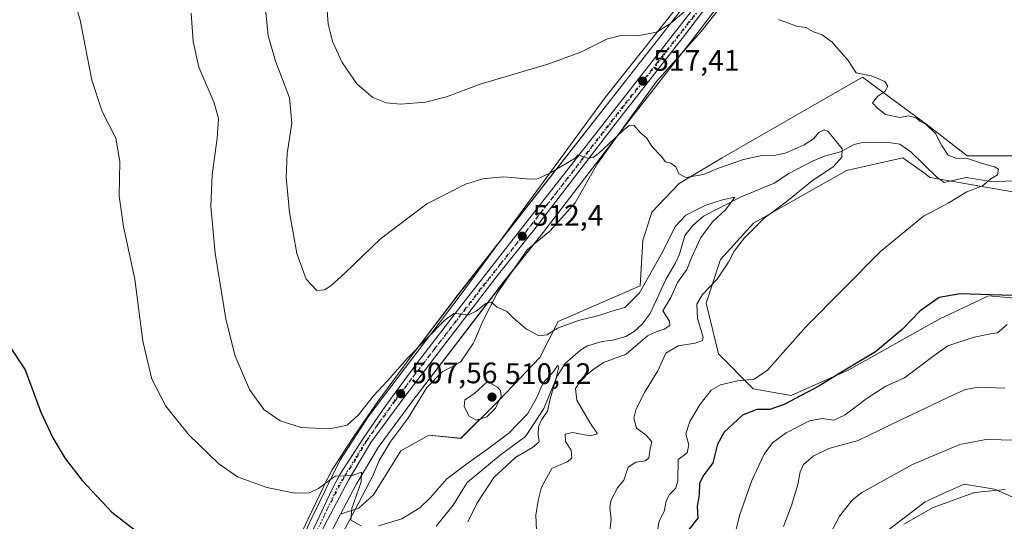
# Model space of a CAD drawing. Units: metres. Extents: x 624379 to 627830, y 4736494 to 4738869.
# Drawn here: x 626708 to 627040, y 4738003 to 4738172 of the extents above; entities that cross this region are included whole.
import ezdxf

# ---------------------------------------------------------------- set-up
doc = ezdxf.new("R2010")
doc.units = ezdxf.units.M
doc.header["$MEASUREMENT"] = 0
doc.linetypes.add('DGN Style 4', pattern=[2.638475, 1.318413, -0.659207, 0.001648, -0.659207])
doc.linetypes.add('DGN Style 5', pattern=[1.153612, 0.494405, -0.659207])
for name, color, linetype, lineweight in [('Carretera de calzada única Cxs', 7, 'Continuous', 13), ('Carretera de calzada única eje', 7, 'DGN Style 4', 0), ('Corriente natural lineal', 142, 'Continuous', 13), ('Cultivos herbáceos CxS', 92, 'Continuous', 0), ('Curva de nivel maestra', 30, 'Continuous', 30), ('Curva de nivel normal', 30, 'Continuous', 0), ('Huerta CxS', 92, 'Continuous', 0), ('Matorral CxS', 135, 'Continuous', 0), ('Núcleo urbano CxS', 7, 'Continuous', 0), ('Punto de cota en terreno', 7, 'Continuous', 0), ('Rótulo de punto de cota en terreno', 7, 'Continuous', 0), ('Vía pecuaria CxS', 92, 'Continuous', 13), ('Vía pecuaria eje', 92, 'DGN Style 5', 0)]:
    doc.layers.add(name, color=color, linetype=linetype, lineweight=lineweight)
doc.styles.add('Style-Arial', font='txt')

# ---------------------------------------------------------------- blocks, each defined once
blk = doc.blocks.new('*U23')
at = {"layer": 'Cultivos herbáceos CxS', "color": 92, "linetype": 'Continuous', "lineweight": 0}
for points in [[(626987.5653, 4737990.0293, 542.2105), (627013.2017, 4738009.6435, 543.4846), (627020.3283, 4738012.8801, 543.5117), (627026.4181, 4738015.6457, 543.2833), (627036.6199, 4738013.9575, 544.2975), (627052.0086, 4738007.2965, 546.7323)], [(627047.3483, 4738078.0513, 525.2915), (627034.6413, 4738079.2073, 524.8785), (627032.0233, 4738077.9589, 525.277), (627018.2552, 4738071.3937, 525.9469), (626987.4837, 4738054.2115, 524.5171), (626967.9705, 4738045.5333, 522.7467), (626955.2155, 4738047.8025, 520.7096), (626943.5297, 4738059.6265, 516.6501), (626939.3581, 4738076.6947, 514.8546), (626944.1303, 4738091.4131, 513.6228), (626955.3077, 4738103.7265, 513.8011), (626986.7003, 4738121.5571, 515.9759), (627005.6723, 4738125.7757, 517.452), (627013.437, 4738120.2241, 518.1559), (627014.8767, 4738119.1949, 518.2214), (627014.9413, 4738119.1487, 518.222), (627056.4441, 4738111.9021, 522.1622)], [(627043.3745, 4738126.4333, 521.8248), (627027.4005, 4738126.4333, 520.5449), (627014.3305, 4738136.6057, 519.8667), (626992.0937, 4738152.9979, 519.8112), (626977.6289, 4738144.6835, 518.6706), (626944.6785, 4738125.7417, 515.6965), (626930.2445, 4738117.1709, 514.6197), (626920.9197, 4738107.4389, 513.743), (626917.9455, 4738097.8431, 513.1214), (626916.9964, 4738082.5709, 512.1665), (626889.294, 4738070.5393, 510.4533), (626883.1977, 4738058.3355, 509.1165), (626869.5193, 4738044.0617, 509.8885), (626856.4511, 4738031.0717, 509.5564), (626845.6289, 4738032.1119, 509.3539), (626844.0917, 4738031.2493, 509.231), (626836.2095, 4738026.8261, 507.6006), (626826.9914, 4738012.0123, 506.1391), (626822.0855, 4738007.5369, 504.9526), (626815.8467, 4738005.4557, 503.9987), (626821.168, 4738015.5229, 504.9308), (626828.5541, 4738027.9711, 506.0324), (626839.9289, 4738043.4183, 507.6864), (626871.0513, 4738084.0391, 511.0801), (626884.2803, 4738100.5331, 512.5434), (626884.3231, 4738100.5877, 512.5493), (626911.2631, 4738135.8147, 515.7841), (626934.3353, 4738165.3077, 518.898), (626954.5118, 4738191.8325, 521.241)], [(626932.7093, 4738178.0085, 521.1971), (626911.4384, 4738150.8301, 518.1872), (626855.5174, 4738079.4957, 511.6382), (626839.7901, 4738058.8899, 510.3886), (626828.775, 4738043.9397, 509.6153), (626828.7219, 4738043.8653, 509.6122), (626821.012, 4738032.7053, 508.9193), (626820.9636, 4738032.6331, 508.913), (626813.0535, 4738020.4431, 506.9173), (626812.9722, 4738020.3101, 506.8938), (626812.91, 4738020.1969, 506.8713), (626810.3401, 4738015.2669, 505.6546), (626810.2875, 4738015.1615, 505.6319), (626804.9791, 4738003.9247, 503.7598), (626796.3605, 4737985.7877, 501.6884), (626796.3307, 4737985.7229, 501.6809), (626783.1467, 4737956.1889, 498.3635), (626770.9715, 4737930.7277, 496.5025), (626758.3237, 4737902.8919, 495.1666), (626742.6017, 4737869.0093, 492.5697), (626726.9523, 4737835.7001, 490.7461), (626716.7231, 4737813.6919, 489.7728), (626704.7286, 4737788.2439, 489.2272)]]:
    blk.add_polyline3d(points, dxfattribs=at)
blk = doc.blocks.new('*U24')
at = {"layer": 'Núcleo urbano CxS', "color": 7, "linetype": 'Continuous', "lineweight": 0}
for points in [[(626704.7286, 4737788.2439, 489.2272), (626716.7231, 4737813.6919, 489.7728), (626726.9523, 4737835.7001, 490.7461), (626742.6017, 4737869.0093, 492.5697), (626758.3237, 4737902.8919, 495.1666), (626770.9715, 4737930.7277, 496.5025), (626783.1467, 4737956.1889, 498.3635), (626796.3307, 4737985.7229, 501.6809), (626796.3605, 4737985.7877, 501.6884), (626804.9791, 4738003.9247, 503.7598), (626810.2875, 4738015.1615, 505.6319), (626810.3401, 4738015.2669, 505.6546), (626812.91, 4738020.1969, 506.8713), (626812.9722, 4738020.3101, 506.8938), (626813.0535, 4738020.4431, 506.9173), (626820.9636, 4738032.6331, 508.913), (626821.012, 4738032.7053, 508.9193), (626828.7219, 4738043.8653, 509.6122), (626828.775, 4738043.9397, 509.6153), (626839.7901, 4738058.8899, 510.3886), (626855.5174, 4738079.4957, 511.6382), (626911.4384, 4738150.8301, 518.1872), (626932.7093, 4738178.0085, 521.1971)], [(626954.5118, 4738191.8325, 521.241), (626934.3353, 4738165.3077, 518.898), (626911.2631, 4738135.8147, 515.7841), (626884.3231, 4738100.5877, 512.5493), (626884.2803, 4738100.5331, 512.5434), (626871.0513, 4738084.0391, 511.0801), (626839.9289, 4738043.4183, 507.6864), (626828.5541, 4738027.9711, 506.0324), (626821.168, 4738015.5229, 504.9308), (626815.8467, 4738005.4557, 503.9987), (626813.1005, 4738000.2603, 503.5603), (626791.2286, 4737952.8013, 498.9134), (626790.1103, 4737950.3751, 498.7932), (626777.7377, 4737924.0105, 497.5696), (626765.2889, 4737896.1657, 495.7294), (626765.2405, 4737896.0627, 495.7203), (626757.8127, 4737881.0079, 494.3572), (626756.087, 4737877.1915, 493.9977), (626715.5545, 4737789.6294, 489.7466), (626715.1443, 4737790.1271, 489.7589), (626711.1572, 4737781.6283, 489.561), (626697.1969, 4737751.7405, 489.3199)]]:
    blk.add_polyline3d(points, dxfattribs=at)
blk = doc.blocks.new('5PATER')
at = {"layer": 'Huerta CxS', "linetype": 'Continuous', "lineweight": 0}
h = blk.add_hatch(color=51, dxfattribs=at)
edge = h.paths.add_edge_path()
edge.add_ellipse((0, 0), major_axis=(-0.11, -0.111), ratio=0.999422, start_angle=0, end_angle=360)

msp = doc.modelspace()

# ---------------------------------------------------------------- linework, layer by layer
at = {"layer": 'Carretera de calzada única Cxs', "color": 7, "linetype": 'Continuous', "lineweight": 13}
for points in [[(626952.14, 4738193.67, 521.56), (626931.96, 4738167.14, 519), (626908.89, 4738137.65, 515.9), (626881.94, 4738102.41, 512.63), (626868.69, 4738085.89, 511.14), (626837.53, 4738045.22, 507.57), (626826.05, 4738029.63, 506.17), (626818.55, 4738016.99, 504.85), (626810.41, 4738001.59, 503.53), (626787.39, 4737951.64, 499.14), (626775.01, 4737925.26, 497.57), (626762.55, 4737897.39, 495.51), (626755.1, 4737882.29, 494.29), (626742.98, 4737855.49, 492.74), (626731.17, 4737831.35, 491.26), (626708.44, 4737782.9, 489.69), (626694.46, 4737752.97, 489.3), (626689.37, 4737741.18, 489.24), (626680.17, 4737722.98, 489.16), (626675.5, 4737711.18, 489.1)], [(626952.14, 4738193.67, 521.56), (626931.96, 4738167.14, 519), (626908.89, 4738137.65, 515.9), (626881.94, 4738102.41, 512.63), (626868.69, 4738085.89, 511.14), (626837.53, 4738045.22, 507.57), (626826.05, 4738029.63, 506.17), (626818.55, 4738016.99, 504.85), (626810.41, 4738001.59, 503.53), (626787.39, 4737951.64, 499.14), (626775.01, 4737925.26, 497.57), (626762.55, 4737897.39, 495.51), (626755.1, 4737882.29, 494.29), (626742.98, 4737855.49, 492.74), (626731.17, 4737831.35, 491.26), (626708.44, 4737782.9, 489.69), (626694.46, 4737752.97, 489.3)], [(626679.94, 4737737.46, 489.26), (626681.03, 4737736.92, 489.31), (626681.83, 4737736.81, 489.35), (626683.01, 4737737.05, 489.37), (626684.03, 4737737.73, 489.35), (626707.44, 4737786.96, 489.65), (626719.44, 4737812.42, 490.14), (626729.67, 4737834.43, 491.12), (626745.32, 4737867.74, 493.09), (626761.05, 4737901.64, 495.48), (626773.69, 4737929.46, 497.35), (626785.87, 4737954.93, 499.48), (626799.07, 4737984.5, 501.74), (626807.69, 4738002.64, 503.43), (626813, 4738013.88, 504.6), (626815.57, 4738018.81, 505.28), (626823.48, 4738031, 506.73), (626831.19, 4738042.16, 507.62), (626842.19, 4738057.09, 509.6), (626857.89, 4738077.66, 511.96), (626913.8, 4738148.98, 517.31), (626935.08, 4738176.17, 520.13)], [(626707.44, 4737786.96, 489.65), (626719.44, 4737812.42, 490.14), (626729.67, 4737834.43, 491.12), (626745.32, 4737867.74, 493.09), (626761.05, 4737901.64, 495.48), (626773.69, 4737929.46, 497.35), (626785.87, 4737954.93, 499.48), (626799.07, 4737984.5, 501.74), (626807.69, 4738002.64, 503.43), (626813, 4738013.88, 504.6), (626815.57, 4738018.81, 505.28), (626823.48, 4738031, 506.73), (626831.19, 4738042.16, 507.62), (626842.19, 4738057.09, 509.6), (626857.89, 4738077.66, 511.96), (626913.8, 4738148.98, 517.31), (626935.08, 4738176.17, 520.13)]]:
    msp.add_polyline3d(points, dxfattribs=at)
at = {"layer": 'Carretera de calzada única eje', "color": 7, "linetype": 'DGN Style 4', "lineweight": 0}
msp.add_polyline3d([(626943.62, 4738184.92, 520.74), (626933.51, 4738171.65, 519.49), (626922.87, 4738158.06, 518.03), (626911.35, 4738143.32, 516.64), (626904.5, 4738134.58, 515.78), (626891.01, 4738116.96, 514.18), (626869.92, 4738090.02, 511.63), (626863.28, 4738081.76, 511.13), (626847.71, 4738061.43, 509.47), (626839.87, 4738051.15, 508.37), (626834.35, 4738043.68, 507.63), (626828.62, 4738035.89, 506.83), (626824.76, 4738030.31, 506.41), (626821.01, 4738023.99, 505.67), (626817.07, 4738017.9, 504.93), (626815.76, 4738015.43, 504.74), (626811.71, 4738007.73, 503.99), (626809.05, 4738002.1, 503.48)], dxfattribs=at)
at = {"layer": 'Corriente natural lineal', "color": 142, "linetype": 'Continuous', "lineweight": 13}
msp.add_polyline3d([(627050.4, 4738118.08, 522.15), (627035.59, 4738117.82, 519.81), (627027.09, 4738119.09, 518.78), (627019.71, 4738117.44, 518.18), (627017.2, 4738119.26, 518.08), (627008.37, 4738127.77, 517.38), (627004.7, 4738130.35, 517.06), (627000.33, 4738131.1, 516.36), (626992.08, 4738130.92, 515.53), (626989.32, 4738130.3, 515.81), (626984.66, 4738127.84, 515.15), (626979.25, 4738126.39, 513.98), (626975.16, 4738124.62, 513.62), (626967.21, 4738120.48, 513.02), (626962.23, 4738117.24, 511.6), (626951.16, 4738112.61, 511.45), (626938.41, 4738106.04, 510.19), (626934.96, 4738103.03, 509.94), (626932.14, 4738099.51, 509.94), (626930.3, 4738093.3, 509.98), (626928.87, 4738090.06, 509.89), (626925.71, 4738084.7, 509.69), (626920.35, 4738073.22, 509.99), (626917.66, 4738069.61, 510), (626914.98, 4738067.1, 509.68), (626912.2, 4738065.41, 509.37), (626907.82, 4738064.17, 508.42), (626904.19, 4738063.81, 507.52), (626899.25, 4738062.33, 506.78), (626897.02, 4738060.92, 506.97), (626891.68, 4738056.36, 507.06), (626888.99, 4738052.01, 506.42), (626884.5, 4738041.2, 505.72), (626878.29, 4738031.69, 505.23), (626869.78, 4738025.43, 505), (626858.59, 4738016.16, 504.67), (626853.93, 4738008.51, 503.5), (626848.2, 4738001.41, 502.21)], dxfattribs=at)
at = {"layer": 'Cultivos herbáceos CxS', "color": 92, "linetype": 'Continuous', "lineweight": 0}
for points in [[(626954.51, 4738191.83, 521.24), (626934.34, 4738165.31, 518.9), (626911.26, 4738135.81, 515.78), (626884.32, 4738100.59, 512.55), (626884.28, 4738100.53, 512.54), (626871.05, 4738084.04, 511.08), (626839.93, 4738043.42, 507.69), (626828.55, 4738027.97, 506.03), (626821.17, 4738015.52, 504.93), (626815.85, 4738005.46, 504)], [(626704.73, 4737788.24, 489.23), (626716.72, 4737813.69, 489.77), (626726.95, 4737835.7, 490.75), (626742.6, 4737869.01, 492.57), (626758.32, 4737902.89, 495.17), (626770.97, 4737930.73, 496.5), (626783.15, 4737956.19, 498.36), (626796.33, 4737985.72, 501.68), (626796.36, 4737985.79, 501.69), (626804.98, 4738003.92, 503.76), (626810.29, 4738015.16, 505.63), (626810.34, 4738015.27, 505.65), (626812.91, 4738020.2, 506.87), (626812.97, 4738020.31, 506.89), (626813.05, 4738020.44, 506.92), (626820.96, 4738032.63, 508.91), (626821.01, 4738032.71, 508.92), (626828.72, 4738043.87, 509.61), (626828.78, 4738043.94, 509.62), (626839.79, 4738058.89, 510.39), (626855.52, 4738079.5, 511.64), (626911.44, 4738150.83, 518.19), (626932.71, 4738178.01, 521.2)], [(627043.37, 4738126.43, 521.82), (627027.4, 4738126.43, 520.54), (627014.33, 4738136.61, 519.87), (626992.09, 4738153, 519.81), (626977.63, 4738144.68, 518.67), (626944.68, 4738125.74, 515.7), (626930.24, 4738117.17, 514.62), (626920.92, 4738107.44, 513.74), (626917.95, 4738097.84, 513.12), (626917, 4738082.57, 512.17), (626889.29, 4738070.54, 510.45), (626883.2, 4738058.34, 509.12), (626869.52, 4738044.06, 509.89), (626856.45, 4738031.07, 509.56), (626845.63, 4738032.11, 509.35), (626844.09, 4738031.25, 509.23), (626836.21, 4738026.83, 507.6), (626826.99, 4738012.01, 506.14), (626822.09, 4738007.54, 504.95), (626815.85, 4738005.46, 504)], [(627047.35, 4738078.05, 525.29), (627034.64, 4738079.21, 524.88), (627032.02, 4738077.96, 525.28), (627018.26, 4738071.39, 525.95), (626987.48, 4738054.21, 524.52), (626967.97, 4738045.53, 522.75), (626955.22, 4738047.8, 520.71), (626943.53, 4738059.63, 516.65), (626939.36, 4738076.69, 514.85), (626944.13, 4738091.41, 513.62), (626955.31, 4738103.73, 513.8), (626986.7, 4738121.56, 515.98), (627005.67, 4738125.78, 517.45), (627013.44, 4738120.22, 518.16), (627014.88, 4738119.19, 518.22), (627014.94, 4738119.15, 518.22), (627056.44, 4738111.9, 522.16)], [(626987.57, 4737990.03, 542.21), (627013.2, 4738009.64, 543.48), (627020.33, 4738012.88, 543.51), (627026.42, 4738015.65, 543.28), (627036.62, 4738013.96, 544.3), (627052.01, 4738007.3, 546.73)]]:
    msp.add_polyline3d(points, dxfattribs=at)
at = {"layer": 'Curva de nivel maestra', "color": 30, "linetype": 'Continuous', "lineweight": 30, "flags": 128}
for points, elevation in [([(627050.46, 4738079.07), (627035.32, 4738079.57), (627025.12, 4738079.88), (627017.93, 4738078.59), (627011.6, 4738074.11), (627005.48, 4738067.84), (626996.45, 4738060.31), (626985, 4738053.38), (626977.33, 4738048.64), (626965.66, 4738042.47), (626960.82, 4738040.78), (626956.46, 4738040.82), (626951.6, 4738038.93), (626945.44, 4738033.1), (626943.12, 4738029.1), (626941.52, 4738022.77), (626938.25, 4738018.43), (626937.09, 4738015.77), (626936.9, 4738012.1), (626936.3, 4738008.1), (626936.48, 4738004.1), (626933.49, 4738000.24)], 525), ([(626704.14, 4738062.21), (626709.37, 4738054.15), (626714.72, 4738039.95), (626718.68, 4738031.22), (626722.85, 4738024.3), (626728.66, 4738016.84), (626738.64, 4738006.11), (626746.51, 4738000.08)], 500)]:
    msp.add_lwpolyline(points, dxfattribs=dict(at, elevation=elevation))
at = {"layer": 'Curva de nivel normal', "color": 30, "linetype": 'Continuous', "lineweight": 0, "flags": 128}
for points, elevation in [([(626822.79, 4738001.56), (626819.35, 4738003.45), (626819.65, 4738007.35), (626822.87, 4738016.41), (626822.95, 4738019.67), (626819.73, 4738018.55), (626817.27, 4738018.38), (626814.05, 4738018.31), (626808.37, 4738014.14), (626805.38, 4738012.66), (626800.42, 4738012.6), (626791, 4738014.44), (626781.04, 4738018.12), (626774.72, 4738022.47), (626764.64, 4738032.22), (626756.87, 4738041.93), (626752.11, 4738051.02), (626749.08, 4738063.83), (626746.4, 4738084.82), (626742.53, 4738102.61), (626741.1, 4738112.8), (626741.34, 4738124.59), (626740.02, 4738132.47), (626735.43, 4738141.48), (626731.9, 4738151.96), (626727.91, 4738172.22), (626722.97, 4738189.41)], 505), ([(626811.06, 4738180.15), (626811.66, 4738170.99), (626813.09, 4738165.04), (626816.36, 4738158.02), (626821.38, 4738150.81), (626826.73, 4738146.18), (626831.26, 4738144.34), (626836.11, 4738143.91), (626844.6, 4738144.57), (626851.62, 4738146.4), (626863.01, 4738150.68), (626885.56, 4738157.28), (626896.95, 4738161.51), (626906.02, 4738166.02), (626910.92, 4738167.16), (626916.21, 4738166.98), (626922.58, 4738168.21), (626927.31, 4738171.15), (626934.09, 4738176.96)], 520), ([(626790.39, 4738177.08), (626791.44, 4738167.04), (626793.88, 4738158.47), (626798.62, 4738146.07), (626799.42, 4738137.49), (626797.8, 4738127.21), (626797.5, 4738119.1), (626798.65, 4738107.42), (626801.13, 4738093.43), (626804.3, 4738084.77), (626807.85, 4738080.95), (626810.45, 4738081.23), (626812.55, 4738082.53), (626817.34, 4738086.84), (626829.4, 4738098.46), (626844.97, 4738110.28), (626858.03, 4738116.9), (626863.85, 4738118.66), (626867.13, 4738119.06), (626871.01, 4738119.39), (626880.01, 4738118.58), (626882.32, 4738118.72), (626886.53, 4738120.56), (626895.1, 4738125.63), (626896.04, 4738126.75), (626899.2, 4738125.62), (626901.16, 4738125.86), (626903, 4738127.23), (626911.56, 4738135.23), (626913.27, 4738136.67), (626914.87, 4738136.81), (626917.05, 4738134.29), (626919.18, 4738132.52), (626921.1, 4738129.46), (626924.08, 4738126.31), (626925.56, 4738124.44), (626927.39, 4738123.96), (626929.12, 4738122.69), (626930.08, 4738120.34), (626932.42, 4738119.17), (626938.39, 4738120.13), (626943.42, 4738122.33), (626951.95, 4738125.25), (626958.12, 4738126.62), (626962.8, 4738126.66), (626966.33, 4738127.52), (626972.38, 4738130.13), (626975.54, 4738132.22), (626977.38, 4738134.29), (626979.16, 4738135.25), (626980.48, 4738134.65), (626985.2, 4738128.79), (626985.15, 4738126.03), (626982.34, 4738122.91), (626975.06, 4738118.04), (626966.2, 4738110.86), (626958.84, 4738105.42), (626952.21, 4738098.76), (626948.73, 4738094.28), (626946.84, 4738090.55), (626943, 4738084.77), (626938.1, 4738079.65), (626936.15, 4738076.37), (626936.37, 4738071.54), (626938.29, 4738065.26), (626938.02, 4738064.1), (626935.65, 4738063.16), (626929.82, 4738062.36), (626925.73, 4738059.87), (626923.03, 4738053.86), (626918.45, 4738046.51), (626915.65, 4738041.07), (626914.86, 4738037.84), (626915.8, 4738034.46), (626919.09, 4738032.19), (626920.94, 4738029.91), (626920.32, 4738026.93), (626919.97, 4738024.44), (626918.79, 4738023.49), (626915.56, 4738023.06), (626913, 4738021.29), (626911.53, 4738016.94), (626909.33, 4738014.38), (626907.25, 4738010.32), (626906.78, 4738007.72), (626907.22, 4738003.79), (626906.56, 4737997.79)], 515), ([(626882.08, 4737997.42), (626881.76, 4738005.1), (626882.56, 4738010.06), (626883.66, 4738014.62), (626887.23, 4738020.92), (626892.36, 4738023.19), (626893.99, 4738024.43), (626893.72, 4738027.02), (626891.84, 4738030.04), (626891.68, 4738032.43), (626894.24, 4738033.06), (626899.99, 4738031.94), (626902.63, 4738032.54), (626900.08, 4738036.46), (626895.59, 4738044.01), (626895.22, 4738047.9), (626897.59, 4738051.39), (626901.01, 4738054.21), (626904.67, 4738056.63), (626912.33, 4738059.47), (626919.51, 4738065.64), (626922.38, 4738067.02), (626925.18, 4738067.92), (626927.05, 4738069.2), (626926.97, 4738070.6), (626924.73, 4738074.1), (626927.33, 4738078.58), (626929.64, 4738083.69), (626932.83, 4738088.08), (626934.59, 4738092.6), (626937.48, 4738098.84), (626941.44, 4738104.14), (626945.84, 4738108.23), (626949, 4738112.49), (626944.84, 4738111.61), (626939.19, 4738109.84), (626932.49, 4738106.46), (626929.01, 4738102.76), (626924.14, 4738093.1), (626916.8, 4738080.2), (626911.86, 4738075.22), (626907.49, 4738074.04), (626903.06, 4738072.52), (626896.22, 4738070.84), (626889.09, 4738068.22), (626885.48, 4738066.07), (626882.9, 4738065.73), (626878.62, 4738067.88), (626874.21, 4738071.66), (626871.98, 4738073.93), (626868.76, 4738075.32), (626866.75, 4738077.03), (626864.9, 4738076.64), (626861.67, 4738073.97), (626859.07, 4738072.78), (626855.64, 4738073.09), (626854.12, 4738073.18), (626851.06, 4738070.97), (626838.5, 4738058.13), (626831.73, 4738050.43), (626827, 4738045.43), (626821.89, 4738038.96), (626818.11, 4738035.52), (626812.21, 4738034.3), (626802.52, 4738034.71), (626795.47, 4738036.97), (626790, 4738040.84), (626785.16, 4738047.51), (626780.14, 4738059.1), (626777.08, 4738071.37), (626773.52, 4738093.57), (626772.04, 4738109.45), (626772.52, 4738120.06), (626774.23, 4738132.48), (626774.71, 4738139.08), (626773.2, 4738144.34), (626768.06, 4738156.42), (626766.05, 4738165.09), (626765.42, 4738174.65)], 510), ([(626963.71, 4738172.47), (626969.82, 4738170.24), (626973, 4738169.76), (626975.56, 4738168.32), (626978.52, 4738167.28), (626981.9, 4738164.82), (626987.28, 4738158.66), (626989.95, 4738154.54), (626995.06, 4738153.49), (626999.69, 4738151.53), (627000.62, 4738149.96), (626999.61, 4738148.22), (626997.29, 4738146.62), (626995.48, 4738144.34), (626997.18, 4738142.56), (626999.9, 4738140.37), (627004.66, 4738139.42), (627007.66, 4738139.92), (627010.18, 4738139.28), (627011.46, 4738138.14), (627013.6, 4738137.06), (627016.73, 4738134), (627018.76, 4738130.09), (627020.99, 4738126.66), (627023.6, 4738125.7), (627027.57, 4738125.58), (627032.65, 4738123.85), (627036.7, 4738122.72), (627038.02, 4738122.01), (627037.69, 4738120.05), (627035.44, 4738118.64), (627032.58, 4738116.35), (627027.3, 4738114.27), (627020.99, 4738110.46), (627012.69, 4738106.14), (626998.14, 4738094.18), (626972.91, 4738068.73), (626959.98, 4738054.14), (626955.52, 4738051.07), (626949.92, 4738050.52), (626944.11, 4738049.19), (626941, 4738047.34), (626937.33, 4738042.56), (626933.76, 4738036.74), (626932.48, 4738032.6), (626933.47, 4738028.85), (626932.89, 4738026.18), (626929.88, 4738023.9), (626929.74, 4738016.56), (626928.94, 4738014.1), (626926.98, 4738012.15), (626925.79, 4738009.97), (626925.09, 4738006.41), (626923.41, 4738003.11), (626922.48, 4737997.18)], 520), ([(627040.89, 4738069.53), (627037.68, 4738066.7), (627035.26, 4738066.33), (627029.77, 4738065.22), (627020.96, 4738062.31), (627016.33, 4738059.07), (627010.32, 4738054.58), (627006.32, 4738051.48), (627000, 4738048.68), (626993.64, 4738044.62), (626986.21, 4738038.98), (626982.41, 4738037.18), (626978.53, 4738037.78), (626974.18, 4738036.97), (626966.33, 4738032.88), (626961.66, 4738029.53), (626958.9, 4738025.76), (626954.69, 4738016.83), (626950.54, 4738005), (626948.18, 4737995.17)], 530), ([(626858.86, 4738002.84), (626861.84, 4738009.04), (626867.67, 4738017.8), (626875.01, 4738024.71), (626880.7, 4738027.95), (626882.87, 4738029.92), (626882.62, 4738032.25), (626882.65, 4738035.06), (626883.68, 4738037.28), (626885.72, 4738040.26), (626886.61, 4738044.43), (626888.38, 4738050.1), (626889.58, 4738055.1), (626889.23, 4738055.77), (626887.93, 4738053.77), (626884.3, 4738049.77), (626881.91, 4738044.43), (626879.06, 4738039.43), (626872.73, 4738032.77), (626865.88, 4738027.77), (626858.51, 4738022.43), (626851.71, 4738017.43), (626846.25, 4738011.06), (626842.66, 4738007.56), (626836.54, 4738003.93), (626828.71, 4738001.48)], 505), ([(626865.51, 4738050.27), (626861.12, 4738046.21), (626857.81, 4738044.04), (626857.62, 4738041.77), (626859.34, 4738038.54), (626861.7, 4738037.19), (626865.26, 4738038.35), (626868.16, 4738041.22), (626870.11, 4738045.31), (626869.89, 4738047.25), (626868.88, 4738048.33), (626865.51, 4738050.27)], 510), ([(627040.1, 4738048.06), (627031.23, 4738048.33), (627026.87, 4738047.54), (627022.84, 4738045.8), (627001.81, 4738035.76), (626990.67, 4738030.35), (626980.72, 4738027.6), (626975.4, 4738025.07), (626972.22, 4738022.28), (626971.01, 4738019.77), (626970.29, 4738015.43), (626968.09, 4738008.4), (626965.41, 4738001.32)], 535), ([(627049.42, 4738030.32), (627033.76, 4738030.69), (627024.99, 4738029.04), (627008.99, 4738022.28), (626991.92, 4738012.81), (626988.6, 4738010.21), (626984.37, 4738004.75), (626977.83, 4737992.35)], 540), ([(627040.32, 4738013.79), (627029.9, 4738012.8), (627015.95, 4738007.72), (627006.04, 4738002.08)], 545)]:
    msp.add_lwpolyline(points, dxfattribs=dict(at, elevation=elevation))
at = {"layer": 'Matorral CxS', "color": 135, "linetype": 'Continuous', "lineweight": 0}
for points in [[(626813.1, 4738000.26, 503.56), (626815.85, 4738005.46, 504), (626822.09, 4738007.54, 504.95), (626826.99, 4738012.01, 506.14), (626836.21, 4738026.83, 507.6), (626844.09, 4738031.25, 509.23), (626845.63, 4738032.11, 509.35), (626856.45, 4738031.07, 509.56), (626869.52, 4738044.06, 509.89), (626883.2, 4738058.34, 509.12), (626889.29, 4738070.54, 510.45), (626917, 4738082.57, 512.17), (626917.95, 4738097.84, 513.12), (626920.92, 4738107.44, 513.74), (626930.24, 4738117.17, 514.62), (626944.68, 4738125.74, 515.7), (626977.63, 4738144.68, 518.67), (626992.09, 4738153, 519.81), (627014.33, 4738136.61, 519.87), (627027.4, 4738126.43, 520.54), (627043.37, 4738126.43, 521.82)], [(627043.37, 4738126.43, 521.82), (627027.4, 4738126.43, 520.54), (627014.33, 4738136.61, 519.87), (626992.09, 4738153, 519.81), (626977.63, 4738144.68, 518.67), (626944.68, 4738125.74, 515.7), (626930.24, 4738117.17, 514.62), (626920.92, 4738107.44, 513.74), (626917.95, 4738097.84, 513.12), (626917, 4738082.57, 512.17), (626889.29, 4738070.54, 510.45), (626883.2, 4738058.34, 509.12), (626869.52, 4738044.06, 509.89), (626856.45, 4738031.07, 509.56), (626845.63, 4738032.11, 509.35), (626844.09, 4738031.25, 509.23), (626836.21, 4738026.83, 507.6), (626826.99, 4738012.01, 506.14), (626822.09, 4738007.54, 504.95), (626815.85, 4738005.46, 504)], [(627056.44, 4738111.9, 522.16), (627014.94, 4738119.15, 518.22), (627014.88, 4738119.19, 518.22), (627013.44, 4738120.22, 518.16), (627005.67, 4738125.78, 517.45), (626986.7, 4738121.56, 515.98), (626955.31, 4738103.73, 513.8), (626944.13, 4738091.41, 513.62), (626939.36, 4738076.69, 514.85), (626943.53, 4738059.63, 516.65), (626955.22, 4738047.8, 520.71), (626967.97, 4738045.53, 522.75), (626987.48, 4738054.21, 524.52), (627018.26, 4738071.39, 525.95), (627032.02, 4738077.96, 525.28), (627034.64, 4738079.21, 524.88), (627047.35, 4738078.05, 525.29)], [(627047.35, 4738078.05, 525.29), (627034.64, 4738079.21, 524.88), (627032.02, 4738077.96, 525.28), (627018.26, 4738071.39, 525.95), (626987.48, 4738054.21, 524.52), (626967.97, 4738045.53, 522.75), (626955.22, 4738047.8, 520.71), (626943.53, 4738059.63, 516.65), (626939.36, 4738076.69, 514.85), (626944.13, 4738091.41, 513.62), (626955.31, 4738103.73, 513.8), (626986.7, 4738121.56, 515.98), (627005.67, 4738125.78, 517.45), (627013.44, 4738120.22, 518.16), (627014.88, 4738119.19, 518.22), (627014.94, 4738119.15, 518.22), (627056.44, 4738111.9, 522.16)], [(627052.01, 4738007.3, 546.73), (627036.62, 4738013.96, 544.3), (627026.42, 4738015.65, 543.28), (627020.33, 4738012.88, 543.51), (627013.2, 4738009.64, 543.48), (626987.57, 4737990.03, 542.21)], [(626987.57, 4737990.03, 542.21), (627013.2, 4738009.64, 543.48), (627020.33, 4738012.88, 543.51), (627026.42, 4738015.65, 543.28), (627036.62, 4738013.96, 544.3), (627052.01, 4738007.3, 546.73)], [(626815.85, 4738005.46, 504), (626813.1, 4738000.26, 503.56), (626791.23, 4737952.8, 498.91), (626790.11, 4737950.38, 498.79), (626777.74, 4737924.01, 497.57), (626765.29, 4737896.17, 495.73), (626765.24, 4737896.06, 495.72), (626757.81, 4737881.01, 494.36), (626756.09, 4737877.19, 494)]]:
    msp.add_polyline3d(points, dxfattribs=at)
at = {"layer": 'Núcleo urbano CxS', "color": 7, "linetype": 'Continuous', "lineweight": 0}
for points in [[(626954.51, 4738191.83, 521.24), (626934.34, 4738165.31, 518.9), (626911.26, 4738135.81, 515.78), (626884.32, 4738100.59, 512.55), (626884.28, 4738100.53, 512.54), (626871.05, 4738084.04, 511.08), (626839.93, 4738043.42, 507.69), (626828.55, 4738027.97, 506.03), (626821.17, 4738015.52, 504.93), (626815.85, 4738005.46, 504)], [(626704.73, 4737788.24, 489.23), (626716.72, 4737813.69, 489.77), (626726.95, 4737835.7, 490.75), (626742.6, 4737869.01, 492.57), (626758.32, 4737902.89, 495.17), (626770.97, 4737930.73, 496.5), (626783.15, 4737956.19, 498.36), (626796.33, 4737985.72, 501.68), (626796.36, 4737985.79, 501.69), (626804.98, 4738003.92, 503.76), (626810.29, 4738015.16, 505.63), (626810.34, 4738015.27, 505.65), (626812.91, 4738020.2, 506.87), (626812.97, 4738020.31, 506.89), (626813.05, 4738020.44, 506.92), (626820.96, 4738032.63, 508.91), (626821.01, 4738032.71, 508.92), (626828.72, 4738043.87, 509.61), (626828.78, 4738043.94, 509.62), (626839.79, 4738058.89, 510.39), (626855.52, 4738079.5, 511.64), (626911.44, 4738150.83, 518.19), (626932.71, 4738178.01, 521.2)], [(626815.85, 4738005.46, 504), (626813.1, 4738000.26, 503.56), (626791.23, 4737952.8, 498.91), (626790.11, 4737950.38, 498.79), (626777.74, 4737924.01, 497.57), (626765.29, 4737896.17, 495.73), (626765.24, 4737896.06, 495.72), (626757.81, 4737881.01, 494.36), (626756.09, 4737877.19, 494)]]:
    msp.add_polyline3d(points, dxfattribs=at)
at = {"layer": 'Vía pecuaria CxS', "color": 92, "linetype": 'Continuous', "lineweight": 13}
for points in [[(626593.17, 4737471.08, 489.53), (626662.77, 4737699.53, 488.9), (626669.64, 4737728.47, 491.48), (626682.27, 4737742.01, 489.11), (626687.7, 4737753.78, 488.82), (626707.61, 4737796.98, 489.38), (626715.13, 4737813.29, 489.85), (626726.23, 4737837.37, 490.82), (626735.22, 4737856.82, 492.01), (626743.53, 4737874.8, 492.89), (626767.85, 4737927.43, 496.76), (626771.63, 4737934.32, 497.8), (626786.38, 4737961.17, 499.99), (626790.49, 4737970.61, 500.27), (626798.3, 4737987.38, 501.88), (626806.32, 4738004.49, 503.61), (626815.57, 4738023.61, 506.45), (626825.18, 4738038.29, 508.37), (626830.75, 4738045.62, 509.01), (626856.6, 4738079.7, 512.41), (626905.17, 4738146.12, 517.53), (626964.87, 4738221.27, 524.9)], [(626593.17, 4737471.08, 489.53), (626662.77, 4737699.53, 488.9), (626669.64, 4737728.47, 491.48), (626682.27, 4737742.01, 489.11), (626687.7, 4737753.78, 488.82), (626707.61, 4737796.98, 489.38), (626715.13, 4737813.29, 489.85), (626726.23, 4737837.37, 490.82), (626735.22, 4737856.82, 492.01), (626743.53, 4737874.8, 492.89), (626767.85, 4737927.43, 496.76), (626771.63, 4737934.32, 497.8), (626786.38, 4737961.17, 499.99), (626790.49, 4737970.61, 500.27), (626798.3, 4737987.38, 501.88), (626806.32, 4738004.49, 503.61), (626815.57, 4738023.61, 506.45), (626825.18, 4738038.29, 508.37), (626830.75, 4738045.62, 509.01), (626856.6, 4738079.7, 512.41), (626905.17, 4738146.12, 517.53), (626964.87, 4738221.27, 524.9)], [(626960.88, 4738198.14, 521.68), (626937.6, 4738168.42, 519.02), (626922.55, 4738151.52, 517.04), (626902.61, 4738123.85, 514.51), (626895.04, 4738110.57, 513.62), (626886.66, 4738101.19, 512.33), (626878.92, 4738094.76, 511.84), (626868.73, 4738080.09, 510.47), (626863.92, 4738070.61, 509.57), (626861.05, 4738063.94, 509.22), (626860.68, 4738063.1, 509.19), (626856.37, 4738056.81, 509.28), (626850.15, 4738053.5, 509.28), (626845.04, 4738048.2, 508.71), (626838.61, 4738037.76, 507.78), (626832.83, 4738030.14, 506.88), (626828.91, 4738023.62, 506.39), (626826.71, 4738018.44, 506.19), (626797.8, 4737963.36, 500.37)], [(626960.88, 4738198.14, 521.68), (626937.6, 4738168.42, 519.02), (626922.55, 4738151.52, 517.04), (626902.61, 4738123.85, 514.51), (626895.04, 4738110.57, 513.62), (626886.66, 4738101.19, 512.33), (626878.92, 4738094.76, 511.84), (626868.73, 4738080.09, 510.47), (626863.92, 4738070.61, 509.57), (626861.05, 4738063.94, 509.22), (626860.68, 4738063.1, 509.19), (626856.37, 4738056.81, 509.28), (626850.15, 4738053.5, 509.28), (626845.04, 4738048.2, 508.71), (626838.61, 4738037.76, 507.78), (626832.83, 4738030.14, 506.88), (626828.91, 4738023.62, 506.39), (626826.71, 4738018.44, 506.19), (626797.8, 4737963.36, 500.37)]]:
    msp.add_polyline3d(points, dxfattribs=at)
at = {"layer": 'Vía pecuaria eje', "color": 92, "linetype": 'DGN Style 5', "lineweight": 0}
msp.add_polyline3d([(627045.12, 4738322.01, 536.25), (627034.26, 4738303.48, 534), (627004.17, 4738262.64, 528.87), (626977.94, 4738228.73, 524.79), (626938.93, 4738178.27, 520.07), (626857.68, 4738074.14, 510.72), (626833.74, 4738043.38, 507.58), (626823.69, 4738029.03, 506.24), (626814.6, 4738014.19, 504.62), (626807.42, 4737998.87, 503.18), (626773.43, 4737925.17, 497.3), (626736.58, 4737845, 491.99), (626686.09, 4737737.79, 489.31), (626674.74, 4737717.87, 489.15), (626672.88, 4737711.88, 489.12), (626668.54, 4737697.8, 489.05)], dxfattribs=at)

# ---------------------------------------------------------------- block references
at = {"layer": 'Cultivos herbáceos CxS', "color": 92, "linetype": 'Continuous', "lineweight": 0}
msp.add_blockref('*U23', (0, 0), dxfattribs=at)
at = {"layer": 'Núcleo urbano CxS', "color": 7, "linetype": 'Continuous', "lineweight": 0}
msp.add_blockref('*U24', (0, 0), dxfattribs=at)
at = {"layer": 'Punto de cota en terreno', "color": 7, "linetype": 'Continuous', "lineweight": 0, "xscale": 10, "yscale": 10, "zscale": 10}
for p in [(626917.87, 4738151.66, 517.41), (626877.21, 4738099.33, 512.4), (626836.16, 4738046.13, 507.56), (626867, 4738045, 510.12)]:
    msp.add_blockref('5PATER', p, dxfattribs=at)

# ---------------------------------------------------------------- texts
at = {"layer": 'Rótulo de punto de cota en terreno', "color": 7, "linetype": 'Continuous', "lineweight": 0, "style": 'Style-Arial'}
for s, p in [('517,41', (626921.4, 4738155.19)), ('512,4', (626880.74, 4738102.86)), ('507,56', (626839.69, 4738049.66)), ('510,12', (626871.41, 4738049.41))]:
    msp.add_text(s, height=7, dxfattribs=at).set_placement(p)

doc.saveas('drawing.dxf')
